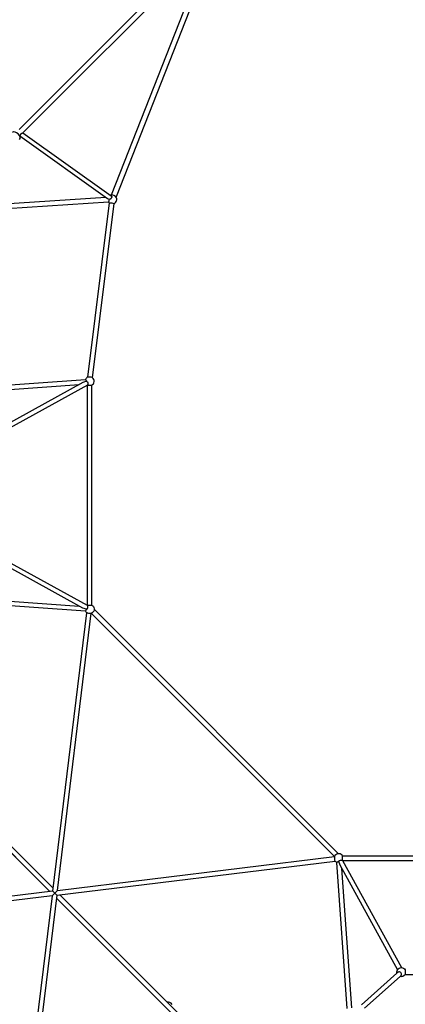
# Model space of a CAD drawing. Units: centimetres. Extents: x -1000 to 1000, y -1300 to 1600.
# Drawn here: x -14 to 155, y -49 to 383 of the extents above; entities that cross this region are included whole.
import ezdxf

# ---------------------------------------------------------------- set-up
doc = ezdxf.new("R2010")
doc.units = ezdxf.units.CM
doc.header["$MEASUREMENT"] = 0
doc.layers.add('LINARIUM_Nr_Pióra__7', color=7, linetype='Continuous')
doc.layers.add('LINARIUM_WYMIAR', color=7, linetype='Continuous')
doc.styles.add('GENERATED_STYLE_1', font='arial.ttf')
doc.dimstyles.new('GENERATED_STYLE__1', dxfattribs={"dimtxt": 15, "dimasz": 11.4, "dimexe": 0.18, "dimexo": 112.580177, "dimgap": 0.09, "dimtad": 1, "dimdec": 3, "dimlfac": 0.01, "dimzin": 0, "dimdsep": 46, "dimtxsty": 'GENERATED_STYLE_1', "dimblk": 'ARROWHEAD_2', "dimblk1": 'ARROWHEAD_2', "dimblk2": 'ARROWHEAD_2', "dimcen": 0.09, "dimclrd": 7, "dimclre": 7, "dimclrt": 7, "dimadec": 0, "dimazin": 0, "dimtfac": 1, "dimtdec": 4, "dimtmove": 0, "dimatfit": 3, "dimfxl": 0, "dimtolj": 1, "dimtzin": 0, "dimarcsym": 0})
doc.dimstyles.new('GENERATED_STYLE__2', dxfattribs={"dimtxt": 15, "dimasz": 11.4, "dimexe": 0.18, "dimexo": 150.443729, "dimgap": 0.09, "dimtad": 1, "dimdec": 3, "dimlfac": 0.01, "dimzin": 0, "dimdsep": 46, "dimtxsty": 'GENERATED_STYLE_1', "dimblk": 'ARROWHEAD_2', "dimblk1": 'ARROWHEAD_2', "dimblk2": 'ARROWHEAD_2', "dimcen": 0.09, "dimclrd": 7, "dimclre": 7, "dimclrt": 7, "dimadec": 0, "dimazin": 0, "dimtfac": 1, "dimtdec": 4, "dimtmove": 0, "dimatfit": 3, "dimfxl": 0, "dimtolj": 1, "dimtzin": 0, "dimarcsym": 0})
doc.dimstyles.new('GENERATED_STYLE__3', dxfattribs={"dimtxt": 15, "dimasz": 11.4, "dimexe": 0.18, "dimexo": 0, "dimgap": 0.09, "dimtad": 1, "dimdec": 3, "dimlfac": 0.01, "dimzin": 0, "dimdsep": 46, "dimtxsty": 'GENERATED_STYLE_1', "dimblk": 'ARROWHEAD_2', "dimblk1": 'ARROWHEAD_2', "dimblk2": 'ARROWHEAD_2', "dimcen": 0.09, "dimclrd": 7, "dimclre": 7, "dimclrt": 7, "dimadec": 0, "dimazin": 0, "dimtfac": 1, "dimtdec": 4, "dimtmove": 0, "dimatfit": 3, "dimfxl": 0, "dimtolj": 1, "dimtzin": 0, "dimarcsym": 0})

# ---------------------------------------------------------------- blocks, each defined once
blk = doc.blocks.new('*D1')
at = {"layer": 'LINARIUM_WYMIAR', "linetype": 'Continuous'}
for p, q in [((-943.07, 137.41), (-539.92, 540.55)), ((-926.75, 147.6), (-943.48, 143.12)), ((-940.3, 150.55), (-935.11, 145.36)), ((-935.11, 145.36), (146.99, -936.74)), ((139.03, -944.69), (542.18, -541.55)), ((138.62, -938.98), (155.35, -934.5)), ((146.99, -936.74), (152.17, -941.92))]:
    blk.add_line(p, q, dxfattribs=at)
at = {"layer": 'LINARIUM_WYMIAR', "insert": (-414.1, -371.41), "char_height": 15, "attachment_point": 7, "rotation": 315, "style": 'GENERATED_STYLE_1'}
blk.add_mtext('\\A1;{\\fArial CE|b0|i0|c238|p34;15,303}', dxfattribs=at)
blk = doc.blocks.new('ARROWHEAD_2')
at = {"color": 0, "linetype": 'Continuous', "lineweight": 0}
for p, q in [((-0.378, -0.655), (0.378, 0.655)), ((0, 0), (-1, 0))]:
    blk.add_line(p, q, dxfattribs=at)
blk = doc.blocks.new('*D3')
at = {"layer": 'LINARIUM_WYMIAR', "linetype": 'Continuous'}
for p, q in [((-756.69, 111.75), (-433.05, 435.4)), ((-740.37, 121.95), (-757.1, 117.47)), ((-753.93, 124.89), (-748.74, 119.71)), ((-748.74, 119.71), (121.08, -750.11)), ((113.13, -758.07), (436.77, -434.42)), ((112.72, -752.36), (129.45, -747.87)), ((121.08, -750.11), (126.27, -755.3))]:
    blk.add_line(p, q, dxfattribs=at)
at = {"layer": 'LINARIUM_WYMIAR', "insert": (-333.87, -290.92), "char_height": 15, "attachment_point": 7, "rotation": 315, "style": 'GENERATED_STYLE_1'}
blk.add_mtext('\\A1;{\\fArial CE|b0|i0|c238|p34;12,301}', dxfattribs=at)
blk = doc.blocks.new('*D4')
at = {"layer": 'LINARIUM_WYMIAR', "linetype": 'Continuous'}
for p, q in [((819.23, -293.38), (381.1, 144.76)), ((813.52, -293.79), (809.03, -277.06)), ((811.27, -285.42), (816.46, -280.24)), ((295.05, -801.65), (811.27, -285.42)), ((303, -809.6), (-135.12, -371.47)), ((292.81, -793.28), (297.29, -810.01)), ((289.86, -806.83), (295.05, -801.65))]:
    blk.add_line(p, q, dxfattribs=at)
at = {"layer": 'LINARIUM_WYMIAR', "insert": (532.91, -559.55), "char_height": 15, "attachment_point": 7, "rotation": 45, "style": 'GENERATED_STYLE_1'}
blk.add_mtext('\\A1;{\\fArial CE|b0|i0|c238|p34;7,301}', dxfattribs=at)
blk = doc.blocks.new('*D5')
at = {"layer": 'LINARIUM_WYMIAR', "linetype": 'Continuous'}
for p, q in [((973.95, -239.34), (479.68, 254.92)), ((968.23, -239.75), (963.75, -223.02)), ((965.99, -231.39), (971.18, -226.2)), ((237.59, -959.79), (965.99, -231.39)), ((245.55, -967.74), (-248.78, -473.41)), ((235.35, -951.42), (239.83, -968.15)), ((232.41, -964.97), (237.59, -959.79))]:
    blk.add_line(p, q, dxfattribs=at)
at = {"layer": 'LINARIUM_WYMIAR', "insert": (577.51, -615.63), "char_height": 15, "attachment_point": 7, "rotation": 45, "style": 'GENERATED_STYLE_1'}
blk.add_mtext('\\A1;{\\fArial CE|b0|i0|c238|p34;10,301}', dxfattribs=at)

msp = doc.modelspace()

# ---------------------------------------------------------------- linework, layer by layer
at = {"layer": 'LINARIUM_Nr_Pióra__7', "linetype": 'Continuous', "flags": 128}
for points in [[(26.0247, 306.1413), (68.9967, 415.301)], [(72.7863, 418.9217), (28.0375, 305.2483)], [(60.2042, 409.6198), (-14.5424, 334.8733)], [(61.7598, 408.0642), (-13.0193, 333.2851)], [(-13.3686, 333.0927), (-13.9849, 332.7388)], [(-13.0193, 333.2851), (-13.3686, 333.0927)], [(-12.8993, 333.405), (25.9261, 305.7826)], [(-14.0402, 332.4058), (-14.2226, 331.892)], [(24.369, 304.4359), (-14.2226, 331.892)], [(-13.9849, 332.7388), (-14.0402, 332.4058)], [(-46.8748, 298.3501), (24.753, 303.1252)], [(23.5103, 305.0468), (-46.0355, 300.4105)], [(25.3061, 304.1287), (24.369, 304.4359)], [(24.753, 303.1252), (24.9986, 303.4352)], [(24.9986, 303.4352), (25.0635, 304.1482)], [(25.8898, 304.5812), (25.3061, 304.1287)], [(25.8367, 306.1165), (25.5966, 306.0171)], [(26.0016, 306.1382), (25.8367, 306.1165)], [(26.157, 305.2589), (25.8898, 304.5812)], [(25.9261, 305.7826), (26.157, 305.2589)], [(26.3628, 306.1205), (26.0247, 306.1413)], [(27.0829, 305.8263), (26.3628, 306.1205)], [(27.7811, 305.4764), (27.0829, 305.8263)], [(28.0375, 305.2483), (27.7811, 305.4764)], [(15.6016, 226.0994), (25.164, 302.5986)], [(27.1489, 302.3675), (17.5917, 225.814)], [(-49.5579, 220.5286), (14.6183, 225.1127)], [(-49.2635, 218.5446), (11.896, 222.9131)], [(13.5339, 223.814), (-32.5738, 198.4548)], [(15.4917, 222.6082), (-31.6106, 196.702)], [(15.1046, 224.3436), (13.5339, 223.814)], [(15.3768, 222.545), (15.3755, 125.9677)], [(15.4917, 222.6082), (17.3564, 222.5337)], [(17.3842, 125.9935), (17.3743, 222.5411)], [(-31.6303, 151.7801), (15.3446, 125.9439)], [(13.5339, 124.6573), (-32.6585, 150.0627)], [(-49.1694, 129.92), (11.8959, 125.5581)], [(14.6494, 123.3979), (-49.4665, 127.9361)], [(15.3446, 125.9439), (15.3755, 125.9677)], [(15.3755, 125.9677), (15.5195, 125.9179)], [(15.5195, 125.9179), (17.3842, 125.9935)], [(0.2503, 0.4222), (15.2067, 122.6711)], [(2.2958, 0.6724), (17.1916, 122.4254)], [(15.1367, 124.2356), (13.5339, 124.6573)], [(124.0488, 15.5682), (17.1916, 122.4254)], [(125.8019, 16.8233), (18.4537, 124.1715)], [(0.4054, 1.6902), (-59.3954, 61.4818)], [(-21.087, 20.3451), (-1.0133, 0.2715), (-60.8095, 60.0676)], [(2.0455, -1.3731), (124.2945, 13.5834)], [(2.2958, 0.6724), (124.0488, 15.5682)], [(129.6061, -51.1601), (125.0221, 13.0162)], [(125.7912, 13.5024), (126.3208, 11.9317)], [(127.5266, 13.8895), (127.6011, 15.7542)], [(127.5266, 13.8895), (153.4328, -33.2128)], [(127.5897, 13.7746), (224.1671, 13.7734)], [(224.1413, 15.782), (127.5937, 15.7721)], [(126.3208, 11.9317), (151.68, -34.176)], [(131.5902, -50.8657), (127.2217, 10.2938)], [(0.2503, 0.4222), (-121.9987, -14.5343)], [(0, -1.6234), (1.1479, -0.4755), (2.2958, 0.6724)], [(2.0455, -1.3731), (0.2503, 0.4222)], [(0, -1.6234), (-121.753, -16.5192)], [(0, -1.6234), (-14.8958, -123.3763)], [(2.0455, -1.3731), (-12.9109, -123.6221)], [(1.8904, -2.6412), (61.6912, -62.4328)], [(23.3828, -21.2961), (3.3091, -1.2224), (63.1053, -61.0186)], [(155.1204, -34.2069), (155.1053, -36.2266)], [(151.4436, -35.627), (135.8363, -49.5002)], [(137.1558, -51.003), (152.7905, -37.1056)], [(151.9162, -35.2069), (151.4436, -35.627)], [(152.7905, -37.1056), (153.289, -36.6081)], [(155.1052, -36.2267), (196.667, -36.2267)]]:
    msp.add_lwpolyline(points, dxfattribs=at)
for points in [[(24.672, 303.1198, 0.1316525), (25.164, 302.5986)], [(27.1489, 302.3675, 0.47275029), (28.0203, 305.2708)], [(25.164, 302.5986, -0.16258018), (27.1489, 302.3675)], [(15.6016, 226.0994, 0.20421264), (14.6183, 225.1127)], [(14.6183, 225.1127, -0.14570968), (15.1046, 224.3436)], [(17.5905, 225.9001, 0.1446721), (15.6016, 226.0994)], [(17.3564, 222.5337, 0.56313532), (17.5905, 225.9001)], [(15.1046, 224.3436, -0.40103902), (15.4917, 222.6082)], [(15.1334, 124.1824, 0.40103902), (15.5195, 125.9179)], [(17.3842, 125.9935, -0.56313532), (17.6202, 122.6273)], [(14.6476, 123.413, 0.14570968), (15.1334, 124.1824)], [(15.6314, 122.4268, -0.20421264), (14.6476, 123.413)], [(17.6202, 122.6273, -0.1446721), (15.6314, 122.4268)], [(124.2347, 15.9883, 0.1446721), (124.0354, 13.9994)], [(124.0354, 13.9994, 0.20421264), (125.0221, 13.0162)], [(127.6011, 15.7542, 0.56313532), (124.2347, 15.9883)], [(125.0221, 13.0162, -0.14570968), (125.7912, 13.5024)], [(125.7912, 13.5024, -0.40103902), (127.5266, 13.8895)], [(151.4436, -35.627, -0.19891237), (151.6563, -34.2069)], [(151.6563, -34.2069, -0.57735027), (155.1204, -34.2069)], [(153.289, -36.6081, 0.77996638), (151.9162, -35.2069)], [(155.1053, -36.2266, -0.33632143), (152.7905, -37.1056)], [(52.6634, -49.335, 0.36549609), (50.4679, -48.3812)]]:
    msp.add_lwpolyline(points, format="xyb", dxfattribs=at)
at = {"layer": 'LINARIUM_Nr_Pióra__7', "linetype": 'Continuous'}
msp.add_ellipse((-15.8847, 331.9755), major_axis=(1.5489, -1.5489), ratio=0.61014301, start_param=0.00061361, end_param=3.14159265, dxfattribs=at)

# ---------------------------------------------------------------- dimensions: what is measured, and where the dimension line sits
at = {"layer": 'LINARIUM_WYMIAR', "linetype": 'Continuous'}
for base, p1, p2, angle, dimstyle, picture, middle, turn in [((146.987, -936.7383), (-460.2761, 620.1992), (621.7859, -461.9394), 315, 'GENERATED_STYLE__1', '*D1', (-386.6385, -388.2635), 315), ((121.0816, -750.1136), (-326.7124, 541.7332), (543.1503, -328.045), 315, 'GENERATED_STYLE__2', '*D3', (-306.404, -307.7787), 315), ((965.9904, -231.3894), (-248.7792, -473.4138), (479.6771, 254.9238), 45, 'GENERATED_STYLE__3', '*D5', (594.3673, -588.1633), 45), ((811.2736, -285.4221), (-135.1235, -371.4724), (381.0963, 144.7552), 45, 'GENERATED_STYLE__3', '*D4', (545.7371, -536.1093), 45)]:
    dim = msp.add_linear_dim(base=base, p1=p1, p2=p2, angle=angle, dimstyle=dimstyle, dxfattribs=at)
    dim.commit()
    dim.dimension.update_dxf_attribs({"geometry": picture, "text_midpoint": middle, "dimtype": 160, "text_rotation": turn})

doc.saveas('drawing.dxf')
